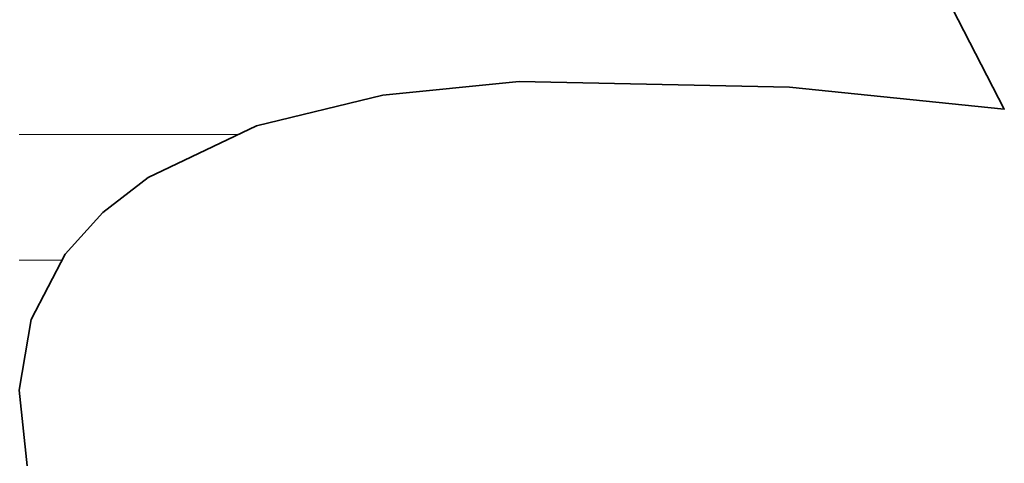
# Model space of a CAD drawing. Units: millimetres. Extents: x 59 to 11996, y 24 to 8424.
# Drawn here: x 8386 to 8441, y 535 to 559 of the extents above; entities that cross this region are included whole.
import ezdxf

# ---------------------------------------------------------------- set-up
doc = ezdxf.new("R2010")
doc.units = ezdxf.units.MM
doc.header["$MEASUREMENT"] = 0
doc.layers.add('(1) Shape lines', color=7, linetype='Continuous', lineweight=35)
doc.layers.add('(9) Sheet', color=7, linetype='Continuous', lineweight=35)

# ---------------------------------------------------------------- blocks, each defined once
blk = doc.blocks.new('HATCH_471_3e6a6cdc-d943-4949-8b31-5c452ea61b5c')
at = {"layer": '(1) Shape lines', "color": 0, "lineweight": 9}
for p, q in [((8386.598, 553), (8386.032, 553)), ((8386.65, 546), (8386.032, 546)), ((8386.073, 539), (8386.032, 539))]:
    blk.add_line(p, q, dxfattribs=at)
blk = doc.blocks.new('HATCH_472_f3e4975d-6e25-43b2-ab47-1838e090d06e')
at = {"layer": '(1) Shape lines', "color": 0, "lineweight": 9}
for p, q in [((8386.676, 553), (8386.598, 553)), ((8386.676, 546), (8386.65, 546))]:
    blk.add_line(p, q, dxfattribs=at)
blk = doc.blocks.new('HATCH_477_5fda1d00-eea0-4316-9512-c394247f1153')
at = {"layer": '(1) Shape lines', "color": 0, "lineweight": 9}
for p, q in [((8386.695, 553), (8386.676, 553)), ((8386.696, 546), (8386.676, 546))]:
    blk.add_line(p, q, dxfattribs=at)
blk = doc.blocks.new('HATCH_478_d4ff8e94-9691-464e-9540-4fe0a80aa8b6')
at = {"layer": '(1) Shape lines', "color": 0, "lineweight": 9}
for p, q in [((8386.697, 553), (8386.695, 553)), ((8386.697, 546), (8386.696, 546))]:
    blk.add_line(p, q, dxfattribs=at)
blk = doc.blocks.new('HATCH_483_09d09e5d-9525-4933-ae80-cef054d70168')
at = {"layer": '(1) Shape lines', "color": 0, "lineweight": 9}
for p, q in [((8387.507, 553), (8386.697, 553)), ((8387.58, 546), (8386.697, 546))]:
    blk.add_line(p, q, dxfattribs=at)
blk = doc.blocks.new('HATCH_484_c526101e-5806-47fd-ac01-460794fe0d3b')
at = {"layer": '(1) Shape lines', "color": 0, "lineweight": 9}
for p, q in [((8387.597, 553), (8387.507, 553)), ((8387.597, 546), (8387.58, 546))]:
    blk.add_line(p, q, dxfattribs=at)
blk = doc.blocks.new('HATCH_489_c93dfa2e-72b5-4898-99d7-46334eb5a002')
at = {"layer": '(1) Shape lines', "color": 0, "lineweight": 9}
for p, q in [((8387.859, 553), (8387.597, 553)), ((8387.883, 546), (8387.597, 546))]:
    blk.add_line(p, q, dxfattribs=at)
blk = doc.blocks.new('HATCH_490_7942304e-eef1-4825-b420-7165b4e10719')
at = {"layer": '(1) Shape lines', "color": 0, "lineweight": 9}
for p, q in [((8387.887, 553), (8387.859, 553)), ((8387.887, 546), (8387.883, 546))]:
    blk.add_line(p, q, dxfattribs=at)
blk = doc.blocks.new('HATCH_495_c821e38d-e095-4688-832e-15f883a7729b')
at = {"layer": '(1) Shape lines', "color": 0, "lineweight": 9}
for p, q in [((8388.539, 553), (8387.887, 553)), ((8388.423, 546), (8387.887, 546))]:
    blk.add_line(p, q, dxfattribs=at)
blk = doc.blocks.new('HATCH_496_d050e485-ee26-419f-b696-be3006da8738')
at = {"layer": '(1) Shape lines', "color": 0, "lineweight": 9}
blk.add_line((8388.595, 553), (8388.539, 553), dxfattribs=at)
blk = doc.blocks.new('HATCH_501_0b2db7b4-d23c-44c6-9895-6421c236a51c')
at = {"layer": '(1) Shape lines', "color": 0, "lineweight": 9}
blk.add_line((8389.384, 553), (8388.595, 553), dxfattribs=at)
blk = doc.blocks.new('HATCH_502_0f1ad81f-6870-4e42-b52d-bea59752259c')
at = {"layer": '(1) Shape lines', "color": 0, "lineweight": 9}
blk.add_line((8389.444, 553), (8389.384, 553), dxfattribs=at)
blk = doc.blocks.new('HATCH_509_03f29b81-6c9c-4d2f-b522-804aee092c13')
at = {"layer": '(1) Shape lines', "color": 0, "lineweight": 9}
blk.add_line((8390.858, 553), (8389.444, 553), dxfattribs=at)
blk = doc.blocks.new('HATCH_510_38cf3023-8842-4a4d-b03d-2f3c2e4c7df0')
at = {"layer": '(1) Shape lines', "color": 0, "lineweight": 9}
blk.add_line((8390.94, 553), (8390.858, 553), dxfattribs=at)
blk = doc.blocks.new('HATCH_517_9a03ce9c-0351-4599-902b-0e69a8ec369d')
at = {"layer": '(1) Shape lines', "color": 0, "lineweight": 9}
blk.add_line((8391.654, 553), (8390.94, 553), dxfattribs=at)
blk = doc.blocks.new('HATCH_518_495be02f-ca1e-4def-983f-1808d84cef36')
at = {"layer": '(1) Shape lines', "color": 0, "lineweight": 9}
blk.add_line((8391.689, 553), (8391.654, 553), dxfattribs=at)
blk = doc.blocks.new('HATCH_525_581a817e-7868-4a14-a223-3b55c4514b4d')
at = {"layer": '(1) Shape lines', "color": 0, "lineweight": 9}
blk.add_line((8392.318, 553), (8391.689, 553), dxfattribs=at)
blk = doc.blocks.new('HATCH_526_b13c73d2-acc6-4360-b017-de506e327bdb')
at = {"layer": '(1) Shape lines', "color": 0, "lineweight": 9}
blk.add_line((8392.344, 553), (8392.318, 553), dxfattribs=at)
blk = doc.blocks.new('HATCH_533_1e3f60d7-96f3-4256-9e44-b984b9693110')
at = {"layer": '(1) Shape lines', "color": 0, "lineweight": 9}
blk.add_line((8393.105, 553), (8392.344, 553), dxfattribs=at)
blk = doc.blocks.new('HATCH_534_19ea1649-c409-4e1a-940c-cab2fdb460b8')
at = {"layer": '(1) Shape lines', "color": 0, "lineweight": 9}
blk.add_line((8393.129, 553), (8393.105, 553), dxfattribs=at)
blk = doc.blocks.new('HATCH_541_1161c4f4-2900-4e8b-aee9-26d9b3f15cba')
at = {"layer": '(1) Shape lines', "color": 0, "lineweight": 9}
blk.add_line((8393.199, 553), (8393.129, 553), dxfattribs=at)
blk = doc.blocks.new('HATCH_542_41b97f5b-4614-45cf-9fb1-67f7e38a3385')
at = {"layer": '(1) Shape lines', "color": 0, "lineweight": 9}
blk.add_line((8393.201, 553), (8393.199, 553), dxfattribs=at)
blk = doc.blocks.new('HATCH_549_762c8ebd-674a-405c-b2ef-0daced0a3a8d')
at = {"layer": '(1) Shape lines', "color": 0, "lineweight": 9}
blk.add_line((8393.638, 553), (8393.201, 553), dxfattribs=at)
blk = doc.blocks.new('HATCH_550_d79e4f8a-44c2-4d28-be72-d627e368cb44')
at = {"layer": '(1) Shape lines', "color": 0, "lineweight": 9}
blk.add_line((8393.65, 553), (8393.638, 553), dxfattribs=at)
blk = doc.blocks.new('HATCH_557_fc8dd56e-285f-4aaa-a92b-27d641db9715')
at = {"layer": '(1) Shape lines', "color": 0, "lineweight": 9}
blk.add_line((8393.654, 553), (8393.65, 553), dxfattribs=at)
blk = doc.blocks.new('HATCH_558_0e303a84-201d-41e3-b81c-b9330700bc82')
at = {"layer": '(1) Shape lines', "color": 0, "lineweight": 9}
blk.add_line((8393.654, 553), (8393.654, 553), dxfattribs=at)
blk = doc.blocks.new('HATCH_565_bb25db5e-8c29-498c-b930-b2f8991b1e49')
at = {"layer": '(1) Shape lines', "color": 0, "lineweight": 9}
blk.add_line((8393.969, 553), (8393.654, 553), dxfattribs=at)
blk = doc.blocks.new('HATCH_566_164f310c-7ffa-4b46-95c1-5cf5e01f9545')
at = {"layer": '(1) Shape lines', "color": 0, "lineweight": 9}
blk.add_line((8393.977, 553), (8393.969, 553), dxfattribs=at)
blk = doc.blocks.new('HATCH_573_79130c8f-1ce4-4281-a314-bc434555b2c7')
at = {"layer": '(1) Shape lines', "color": 0, "lineweight": 9}
blk.add_line((8394.156, 553), (8393.977, 553), dxfattribs=at)
blk = doc.blocks.new('HATCH_574_d787a62b-3862-4ff4-8424-69e6cb29fb45')
at = {"layer": '(1) Shape lines', "color": 0, "lineweight": 9}
blk.add_line((8394.16, 553), (8394.156, 553), dxfattribs=at)
blk = doc.blocks.new('HATCH_581_71673f9e-6bdf-4e60-bca3-575328f7005f')
at = {"layer": '(1) Shape lines', "color": 0, "lineweight": 9}
blk.add_line((8394.556, 553), (8394.16, 553), dxfattribs=at)
blk = doc.blocks.new('HATCH_582_845f7907-c62f-451b-8177-acb573ef6014')
at = {"layer": '(1) Shape lines', "color": 0, "lineweight": 9}
blk.add_line((8394.565, 553), (8394.556, 553), dxfattribs=at)
blk = doc.blocks.new('HATCH_589_e847f392-01a4-4855-8474-370c3d88e860')
at = {"layer": '(1) Shape lines', "color": 0, "lineweight": 9}
blk.add_line((8395.319, 553), (8394.565, 553), dxfattribs=at)
blk = doc.blocks.new('HATCH_590_df0ceaa3-9912-42a7-8aa5-6f90056f3b14')
at = {"layer": '(1) Shape lines', "color": 0, "lineweight": 9}
blk.add_line((8395.332, 553), (8395.319, 553), dxfattribs=at)
blk = doc.blocks.new('HATCH_597_2d812d69-9210-4db3-8146-efb461cf1e13')
at = {"layer": '(1) Shape lines', "color": 0, "lineweight": 9}
blk.add_line((8395.765, 553), (8395.332, 553), dxfattribs=at)
blk = doc.blocks.new('HATCH_598_04be3984-64f6-4d7f-8d7f-1aec94ea1b78')
at = {"layer": '(1) Shape lines', "color": 0, "lineweight": 9}
blk.add_line((8395.772, 553), (8395.765, 553), dxfattribs=at)
blk = doc.blocks.new('HATCH_605_cdcce455-fab8-46b9-bf76-b69f0176d51a')
at = {"layer": '(1) Shape lines', "color": 0, "lineweight": 9}
blk.add_line((8396.194, 553), (8395.772, 553), dxfattribs=at)
blk = doc.blocks.new('HATCH_606_4a34faca-38d1-405e-9e68-73f39f738a28')
at = {"layer": '(1) Shape lines', "color": 0, "lineweight": 9}
blk.add_line((8396.199, 553), (8396.194, 553), dxfattribs=at)
blk = doc.blocks.new('HATCH_613_3e475661-044b-4a95-ab5c-ce68e704e734')
at = {"layer": '(1) Shape lines', "color": 0, "lineweight": 9}
blk.add_line((8396.714, 553), (8396.199, 553), dxfattribs=at)
blk = doc.blocks.new('HATCH_614_a81660c9-38b7-4d5e-a640-23e4d3580aaa')
at = {"layer": '(1) Shape lines', "color": 0, "lineweight": 9}
blk.add_line((8396.719, 553), (8396.714, 553), dxfattribs=at)
blk = doc.blocks.new('HATCH_621_19b0e2d2-2e64-48c2-9eef-95229d82b0f0')
at = {"layer": '(1) Shape lines', "color": 0, "lineweight": 9}
blk.add_line((8397.337, 553), (8396.719, 553), dxfattribs=at)
blk = doc.blocks.new('HATCH_622_fc6801e3-2e86-466b-abcb-4a87bf7d1893')
at = {"layer": '(1) Shape lines', "color": 0, "lineweight": 9}
blk.add_line((8397.34, 553), (8397.337, 553), dxfattribs=at)
blk = doc.blocks.new('HATCH_629_2b531875-21a1-40bc-8f99-498ece903384')
at = {"layer": '(1) Shape lines', "color": 0, "lineweight": 9}
blk.add_line((8397.347, 553), (8397.34, 553), dxfattribs=at)
blk = doc.blocks.new('HATCH_630_e5f338ef-867a-47f2-880c-45666274b333')
at = {"layer": '(1) Shape lines', "color": 0, "lineweight": 9}
blk.add_line((8397.347, 553), (8397.347, 553), dxfattribs=at)
blk = doc.blocks.new('HATCH_637_ebc644a8-1387-4fdb-9275-c772b373450b')
at = {"layer": '(1) Shape lines', "color": 0, "lineweight": 9}
blk.add_line((8397.805, 553), (8397.347, 553), dxfattribs=at)
blk = doc.blocks.new('HATCH_638_61cd548e-74ef-4861-a6ae-9da9d27c24be')
at = {"layer": '(1) Shape lines', "color": 0, "lineweight": 9}
blk.add_line((8397.807, 553), (8397.805, 553), dxfattribs=at)
blk = doc.blocks.new('HATCH_645_5cb6f6dd-afc9-4614-8af2-775ee205fa4f')
at = {"layer": '(1) Shape lines', "color": 0, "lineweight": 9}
blk.add_line((8398.079, 553), (8397.807, 553), dxfattribs=at)
blk = doc.blocks.new('HATCH_646_6a90e7ca-6a6f-414d-b608-a267026399aa')
at = {"layer": '(1) Shape lines', "color": 0, "lineweight": 9}
blk.add_line((8398.08, 553), (8398.079, 553), dxfattribs=at)
blk = doc.blocks.new('HATCH_653_2c3798be-6829-48b7-a81a-b26f44f08fb8')
at = {"layer": '(1) Shape lines', "color": 0, "lineweight": 9}
blk.add_line((8398.231, 553), (8398.08, 553), dxfattribs=at)
blk = doc.blocks.new('GROUP_0_6926c5a1-e332-42bc-a6b0-cef69878a26b')
at = {"layer": '(9) Sheet', "color": 7, "linetype": 'Continuous', "lineweight": 35, "ltscale": 20}
blk.add_lwpolyline([(8386.472, 534.549), (8386.032, 538.757), (8386.697, 542.698), (8388.595, 546.329), (8390.692, 548.659), (8393.201, 550.607), (8399.238, 553.479), (8406.266, 555.181), (8413.843, 555.948), (8428.887, 555.627), (8440.849, 554.408), (8401.198, 631.438), (8394.16, 630.993), (8386.402, 630.004), (8376.742, 628.122)], dxfattribs=at)
at = {"layer": '(1) Shape lines', "color": 154, "linetype": 'ByBlock'}
for name in ['HATCH_496_d050e485-ee26-419f-b696-be3006da8738', 'HATCH_501_0b2db7b4-d23c-44c6-9895-6421c236a51c', 'HATCH_502_0f1ad81f-6870-4e42-b52d-bea59752259c', 'HATCH_509_03f29b81-6c9c-4d2f-b522-804aee092c13', 'HATCH_510_38cf3023-8842-4a4d-b03d-2f3c2e4c7df0', 'HATCH_517_9a03ce9c-0351-4599-902b-0e69a8ec369d', 'HATCH_518_495be02f-ca1e-4def-983f-1808d84cef36', 'HATCH_525_581a817e-7868-4a14-a223-3b55c4514b4d', 'HATCH_526_b13c73d2-acc6-4360-b017-de506e327bdb', 'HATCH_533_1e3f60d7-96f3-4256-9e44-b984b9693110', 'HATCH_534_19ea1649-c409-4e1a-940c-cab2fdb460b8', 'HATCH_541_1161c4f4-2900-4e8b-aee9-26d9b3f15cba', 'HATCH_542_41b97f5b-4614-45cf-9fb1-67f7e38a3385', 'HATCH_549_762c8ebd-674a-405c-b2ef-0daced0a3a8d', 'HATCH_550_d79e4f8a-44c2-4d28-be72-d627e368cb44', 'HATCH_557_fc8dd56e-285f-4aaa-a92b-27d641db9715', 'HATCH_558_0e303a84-201d-41e3-b81c-b9330700bc82', 'HATCH_565_bb25db5e-8c29-498c-b930-b2f8991b1e49', 'HATCH_566_164f310c-7ffa-4b46-95c1-5cf5e01f9545', 'HATCH_573_79130c8f-1ce4-4281-a314-bc434555b2c7', 'HATCH_574_d787a62b-3862-4ff4-8424-69e6cb29fb45', 'HATCH_581_71673f9e-6bdf-4e60-bca3-575328f7005f', 'HATCH_582_845f7907-c62f-451b-8177-acb573ef6014', 'HATCH_589_e847f392-01a4-4855-8474-370c3d88e860', 'HATCH_590_df0ceaa3-9912-42a7-8aa5-6f90056f3b14', 'HATCH_597_2d812d69-9210-4db3-8146-efb461cf1e13', 'HATCH_598_04be3984-64f6-4d7f-8d7f-1aec94ea1b78', 'HATCH_605_cdcce455-fab8-46b9-bf76-b69f0176d51a', 'HATCH_606_4a34faca-38d1-405e-9e68-73f39f738a28', 'HATCH_613_3e475661-044b-4a95-ab5c-ce68e704e734', 'HATCH_614_a81660c9-38b7-4d5e-a640-23e4d3580aaa', 'HATCH_621_19b0e2d2-2e64-48c2-9eef-95229d82b0f0', 'HATCH_622_fc6801e3-2e86-466b-abcb-4a87bf7d1893', 'HATCH_629_2b531875-21a1-40bc-8f99-498ece903384', 'HATCH_630_e5f338ef-867a-47f2-880c-45666274b333', 'HATCH_637_ebc644a8-1387-4fdb-9275-c772b373450b', 'HATCH_638_61cd548e-74ef-4861-a6ae-9da9d27c24be', 'HATCH_645_5cb6f6dd-afc9-4614-8af2-775ee205fa4f', 'HATCH_646_6a90e7ca-6a6f-414d-b608-a267026399aa', 'HATCH_653_2c3798be-6829-48b7-a81a-b26f44f08fb8', 'HATCH_471_3e6a6cdc-d943-4949-8b31-5c452ea61b5c', 'HATCH_472_f3e4975d-6e25-43b2-ab47-1838e090d06e', 'HATCH_477_5fda1d00-eea0-4316-9512-c394247f1153', 'HATCH_478_d4ff8e94-9691-464e-9540-4fe0a80aa8b6', 'HATCH_483_09d09e5d-9525-4933-ae80-cef054d70168', 'HATCH_484_c526101e-5806-47fd-ac01-460794fe0d3b', 'HATCH_489_c93dfa2e-72b5-4898-99d7-46334eb5a002', 'HATCH_490_7942304e-eef1-4825-b420-7165b4e10719', 'HATCH_495_c821e38d-e095-4688-832e-15f883a7729b']:
    blk.add_blockref(name, (0, 0), dxfattribs=at)

msp = doc.modelspace()

# ---------------------------------------------------------------- block references
at = {"color": 7, "linetype": 'ByBlock'}
msp.add_blockref('GROUP_0_6926c5a1-e332-42bc-a6b0-cef69878a26b', (0, 0), dxfattribs=at)

doc.saveas('drawing.dxf')
